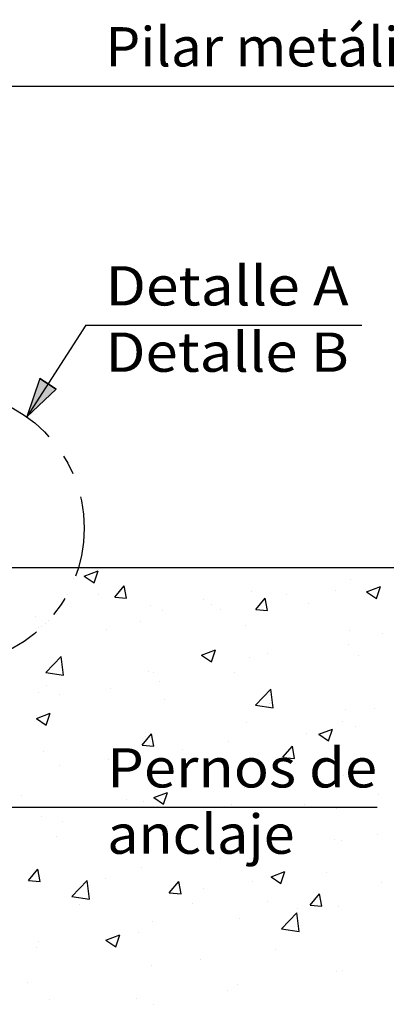
# Model space of a CAD drawing. Units: millimetres. Extents: x 5.3 to 22.8, y 5 to 27.7.
# Drawn here: x 15.1 to 17, y 8.7 to 13.7 of the extents above; entities that cross this region are included whole.
import ezdxf
from ezdxf.enums import TextEntityAlignment as Align

# ---------------------------------------------------------------- set-up
doc = ezdxf.new("R2010")
doc.units = ezdxf.units.MM
doc.linetypes.add('DASHDOT', pattern=[0.5, 0.25, -0.125, 0, -0.125])
for name, color, linetype in [('0-CYPE0', 1, 'CONTINUOUS'), ('0-CYPE1', 2, 'CONTINUOUS'), ('0-CYPE2', 4, 'CONTINUOUS')]:
    doc.layers.add(name, color=color, linetype=linetype)
doc.styles.add('CYPETXT', font='romans', dxfattribs={"height": 0.2})

msp = doc.modelspace()

# ---------------------------------------------------------------- hatches: boundary and pattern name
at = {"layer": '0-CYPE2'}
msp.add_hatch(color=256, dxfattribs=at).paths.add_polyline_path([(15.1904, 11.8977), (15.1242, 11.7024), (15.2745, 11.8435)], flags=0)

# ---------------------------------------------------------------- linework, layer by layer
at = {"layer": '0-CYPE0'}
for p, q in [((15.5856, 10.9359), (15.5856, 10.9359)), ((16.8507, 10.9359), (16.8507, 10.9359)), ((15.4171, 10.8925), (15.4872, 10.9194)), ((15.4171, 10.8925), (15.4669, 10.8589)), ((15.4669, 10.8589), (15.4872, 10.9194)), ((16.7734, 10.8767), (16.7734, 10.8767)), ((15.5721, 10.7849), (15.6203, 10.8424)), ((15.6319, 10.7797), (15.6204, 10.8424)), ((16.8543, 10.8124), (16.9243, 10.8393)), ((16.904, 10.7788), (16.9243, 10.8393)), ((15.4911, 10.7967), (15.4911, 10.7967)), ((15.5721, 10.7849), (15.6319, 10.7796)), ((16.2683, 10.8126), (16.2683, 10.8126)), ((16.2894, 10.7222), (16.3376, 10.7796)), ((16.3492, 10.7169), (16.3376, 10.7796)), ((16.444, 10.7978), (16.444, 10.7978)), ((16.6943, 10.8202), (16.6943, 10.8202)), ((16.8542, 10.8124), (16.904, 10.7789)), ((15.7549, 10.7422), (15.7549, 10.7422)), ((16.0249, 10.7741), (16.0249, 10.7741)), ((16.0653, 10.7479), (16.0653, 10.7479)), ((16.5587, 10.7516), (16.5587, 10.7516)), ((15.1681, 10.6849), (15.1681, 10.6849)), ((15.815, 10.7149), (15.815, 10.7149)), ((16.1111, 10.7201), (16.1111, 10.7201)), ((16.2894, 10.7221), (16.3492, 10.7169)), ((15.1834, 10.6318), (15.1834, 10.6318)), ((15.2355, 10.6673), (15.2355, 10.6673)), ((15.7019, 10.6624), (15.7019, 10.6624)), ((16.2358, 10.6398), (16.2358, 10.6398)), ((15.5279, 10.62), (15.5279, 10.62)), ((16.7696, 10.6173), (16.7696, 10.6173)), ((16.9339, 10.6006), (16.9339, 10.6006)), ((16.7613, 10.5438), (16.7613, 10.5438)), ((15.2217, 10.4018), (15.2996, 10.483)), ((15.3106, 10.388), (15.2996, 10.483)), ((16.014, 10.4899), (16.0841, 10.5168)), ((16.014, 10.4899), (16.0638, 10.4563)), ((16.0638, 10.4563), (16.0841, 10.5167)), ((16.2562, 10.4797), (16.2562, 10.4797)), ((16.3507, 10.5005), (16.3507, 10.5005)), ((16.8125, 10.4865), (16.8125, 10.4865)), ((15.2217, 10.4018), (15.3106, 10.3881)), ((15.7427, 10.4093), (15.7427, 10.4093)), ((15.7675, 10.4004), (15.7675, 10.4004)), ((16.181, 10.4034), (16.181, 10.4034)), ((15.2233, 10.3344), (15.2233, 10.3344)), ((15.8022, 10.3535), (15.8022, 10.3535)), ((15.1843, 10.3003), (15.1843, 10.3003)), ((15.2921, 10.2884), (15.2921, 10.2884)), ((15.5519, 10.3205), (15.5519, 10.3205)), ((16.2889, 10.2363), (16.3668, 10.3175)), ((16.3779, 10.2225), (16.3668, 10.3175)), ((15.826, 10.2658), (15.826, 10.2658)), ((16.2889, 10.2363), (16.3778, 10.2225)), ((16.3598, 10.2433), (16.3598, 10.2433)), ((15.1738, 10.1673), (15.2438, 10.1942)), ((15.2236, 10.1338), (15.2439, 10.1942)), ((16.7491, 10.2109), (16.7491, 10.2109)), ((16.8936, 10.2207), (16.8936, 10.2207)), ((15.1738, 10.1673), (15.2235, 10.1338)), ((16.244, 10.1469), (16.244, 10.1469)), ((16.7326, 10.1505), (16.7326, 10.1505)), ((16.7998, 10.1251), (16.7998, 10.1251)), ((15.7109, 10.0327), (15.7591, 10.0902)), ((15.7306, 10.0764), (15.7306, 10.0764)), ((15.7707, 10.0275), (15.7591, 10.0902)), ((16.5494, 10.0921), (16.5494, 10.0921)), ((16.6109, 10.0873), (16.681, 10.1141)), ((16.6109, 10.0873), (16.6607, 10.0537)), ((16.6607, 10.0537), (16.681, 10.1141)), ((15.7109, 10.0327), (15.7707, 10.0275)), ((16.1494, 10.0504), (16.1494, 10.0504)), ((16.4281, 9.97), (16.4764, 10.0274)), ((16.4879, 9.9647), (16.4764, 10.0274)), ((15.2112, 10.0015), (15.2112, 10.0015)), ((15.9179, 10.0089), (15.9179, 10.0089)), ((15.2888, 9.9261), (15.2888, 9.9261)), ((15.5392, 9.9591), (15.5392, 9.9591)), ((15.5662, 9.9503), (15.5662, 9.9503)), ((16.4282, 9.9699), (16.4879, 9.9647)), ((16.737, 9.878), (16.737, 9.878)), ((15.0974, 9.7774), (15.0974, 9.7774)), ((15.7707, 9.7647), (15.8407, 9.7916)), ((15.8205, 9.7312), (15.8408, 9.7916)), ((16.2318, 9.814), (16.2318, 9.814)), ((16.9154, 9.7805), (16.9154, 9.7805)), ((15.6312, 9.7548), (15.6312, 9.7548)), ((15.7184, 9.7436), (15.7184, 9.7436)), ((15.7707, 9.7647), (15.8205, 9.7312)), ((16.1651, 9.7323), (16.1651, 9.7323)), ((16.5367, 9.7306), (16.5367, 9.7306)), ((16.2864, 9.6977), (16.2864, 9.6977)), ((16.6989, 9.7097), (16.6989, 9.7097)), ((15.199, 9.6686), (15.199, 9.6686)), ((15.3083, 9.6431), (15.3083, 9.6431)), ((15.6548, 9.6145), (15.6548, 9.6145)), ((15.8421, 9.6205), (15.8421, 9.6205)), ((16.3759, 9.598), (16.3759, 9.598)), ((16.9097, 9.5754), (16.9097, 9.5754)), ((15.2761, 9.5647), (15.2761, 9.5647)), ((16.6913, 9.5539), (16.6913, 9.5539)), ((16.7248, 9.5451), (16.7248, 9.5451)), ((16.2197, 9.4811), (16.2197, 9.4811)), ((16.1081, 9.4538), (16.1081, 9.4538)), ((15.1324, 9.3433), (15.1806, 9.4007)), ((15.1922, 9.3381), (15.1806, 9.4007)), ((15.7062, 9.4107), (15.7062, 9.4107)), ((16.3676, 9.3621), (16.4376, 9.389)), ((16.4174, 9.3285), (16.4377, 9.389)), ((16.6524, 9.3861), (16.6524, 9.3861)), ((15.1324, 9.3432), (15.1922, 9.338)), ((15.1869, 9.3357), (15.1869, 9.3357)), ((15.3542, 9.2622), (15.4321, 9.3434)), ((15.4432, 9.2484), (15.4322, 9.3434)), ((15.525, 9.3537), (15.525, 9.3537)), ((15.8496, 9.2805), (15.8978, 9.338)), ((15.9094, 9.2753), (15.8979, 9.338)), ((16.2736, 9.3362), (16.2736, 9.3362)), ((16.3676, 9.3621), (16.4174, 9.3286)), ((16.9309, 9.3343), (16.9309, 9.3343)), ((15.8496, 9.2805), (15.9094, 9.2753)), ((16.0233, 9.3033), (16.0233, 9.3033)), ((16.5669, 9.2178), (16.6151, 9.2752)), ((16.6267, 9.2126), (16.6151, 9.2752)), ((15.3542, 9.2622), (15.4432, 9.2484)), ((15.4323, 9.2465), (15.4323, 9.2465)), ((15.9661, 9.224), (15.9661, 9.224)), ((16.3478, 9.2342), (16.3478, 9.2342)), ((15.3918, 9.2201), (15.3918, 9.2201)), ((16.4215, 9.0967), (16.4994, 9.1778)), ((16.5105, 9.0829), (16.4994, 9.1779)), ((16.4999, 9.2014), (16.4999, 9.2014)), ((16.5669, 9.2177), (16.6267, 9.2125)), ((16.7126, 9.2122), (16.7126, 9.2122)), ((15.7646, 9.1341), (15.7646, 9.1341)), ((16.2075, 9.1482), (16.2075, 9.1482)), ((15.6941, 9.0778), (15.6941, 9.0778)), ((16.4215, 9.0967), (16.5104, 9.0829)), ((15.1814, 9.034), (15.1814, 9.034)), ((15.5274, 9.0396), (15.5974, 9.0665)), ((15.5274, 9.0396), (15.5771, 9.006)), ((15.5772, 9.006), (15.5974, 9.0664)), ((15.1747, 9.0028), (15.1747, 9.0028)), ((16.3893, 8.9917), (16.3893, 8.9917)), ((16.0106, 8.9418), (16.0106, 8.9418)), ((15.7602, 8.9089), (15.7602, 8.9089)), ((16.7005, 8.8793), (16.7005, 8.8793)), ((16.7297, 8.8843), (16.7297, 8.8843)), ((15.1287, 8.8257), (15.1287, 8.8257)), ((16.1465, 8.7842), (16.1465, 8.7842)), ((16.1954, 8.8153), (16.1954, 8.8153)), ((15.2376, 8.7355), (15.2376, 8.7355)), ((15.6819, 8.7449), (15.6819, 8.7449)), ((15.7714, 8.713), (15.7714, 8.713))]:
    msp.add_line(p, q, dxfattribs=at)
for points in [[(15.164, 10.9359), (15.164, 10.9359), (15.164, 10.9359)], [(15.1831, 10.9359), (15.1831, 10.9359), (15.1831, 10.9359), (15.1831, 10.9359)], [(15.2726, 10.9359), (15.2726, 10.9359), (15.2726, 10.9359), (15.2726, 10.9359)], [(15.771, 10.9359), (15.771, 10.9359), (15.771, 10.9359), (15.771, 10.9359)], [(15.8755, 10.9359), (15.8755, 10.9359), (15.8755, 10.9359), (15.8755, 10.9359)], [(16.2694, 10.9359), (16.2694, 10.9359), (16.2694, 10.9359), (16.2694, 10.9359)], [(16.429, 10.9359), (16.429, 10.9359), (16.429, 10.9359)], [(16.568, 10.9359), (16.568, 10.9359), (16.568, 10.9359), (16.568, 10.9359)], [(16.7678, 10.9359), (16.7678, 10.9359), (16.7678, 10.9359), (16.7678, 10.9359)], [(15.3636, 10.8779), (15.3636, 10.8779), (15.3636, 10.8779), (15.3636, 10.8779)], [(15.3303, 10.801), (15.3303, 10.801), (15.3303, 10.801), (15.3303, 10.801)], [(15.1971, 10.6336), (15.1971, 10.6336), (15.1971, 10.6336), (15.1971, 10.6336)], [(15.2173, 10.6533), (15.2173, 10.6533), (15.2173, 10.6533), (15.2173, 10.6533)], [(15.2175, 10.6535), (15.2175, 10.6535), (15.2175, 10.6535), (15.2175, 10.6535)]]:
    msp.add_lwpolyline(points, close=True, dxfattribs=at)
at = {"layer": '0-CYPE1'}
for p, q in [((14.4788, 13.3863), (15.425, 13.3863)), ((15.425, 13.3863), (17.331, 13.3863)), ((15.425, 12.1697), (15.1242, 11.7024)), ((15.425, 12.1697), (16.83, 12.1697)), ((12.7695, 9.7166), (15.4336, 9.7166)), ((15.4336, 9.7166), (16.9076, 9.7166))]:
    msp.add_line(p, q, dxfattribs=at)
at = {"layer": '0-CYPE1', "linetype": 'DASHDOT'}
msp.add_circle((14.7229, 11.1359), 0.6943, dxfattribs=at)
at = {"layer": '0-CYPE2'}
msp.add_line((8.9538, 10.9359), (18.5038, 10.9359), dxfattribs=at)
msp.add_lwpolyline([(15.1904, 11.8977), (15.1242, 11.7024), (15.2745, 11.8435)], close=True, dxfattribs=at)
for points in [[(15.2325, 11.8706), (15.1904, 11.8977), (15.2745, 11.8435)], [(15.2325, 11.8706), (15.2325, 11.8706)]]:
    msp.add_lwpolyline(points, dxfattribs=at)

# ---------------------------------------------------------------- texts
at = {"layer": '0-CYPE1', "style": 'CYPETXT'}
for s, width, p, p2 in [('Pilar metálico', 0.86589, (15.525, 13.4863), (17.331, 13.4863)), ('Detalle A ', 0.835518, (15.525, 12.2697), (16.83, 12.2697)), ('Detalle B ', 0.820509, (15.525, 11.9322), (16.83, 11.9322)), ('Pernos de', 0.890556, (15.5336, 9.8166), (16.9076, 9.8166)), ('anclaje', 0.9275, (15.5336, 9.4791), (16.4876, 9.4791))]:
    msp.add_text(s, height=0.2, dxfattribs=dict(at, width=width)).set_placement(p, p2, align=Align.FIT)

doc.saveas('drawing.dxf')
